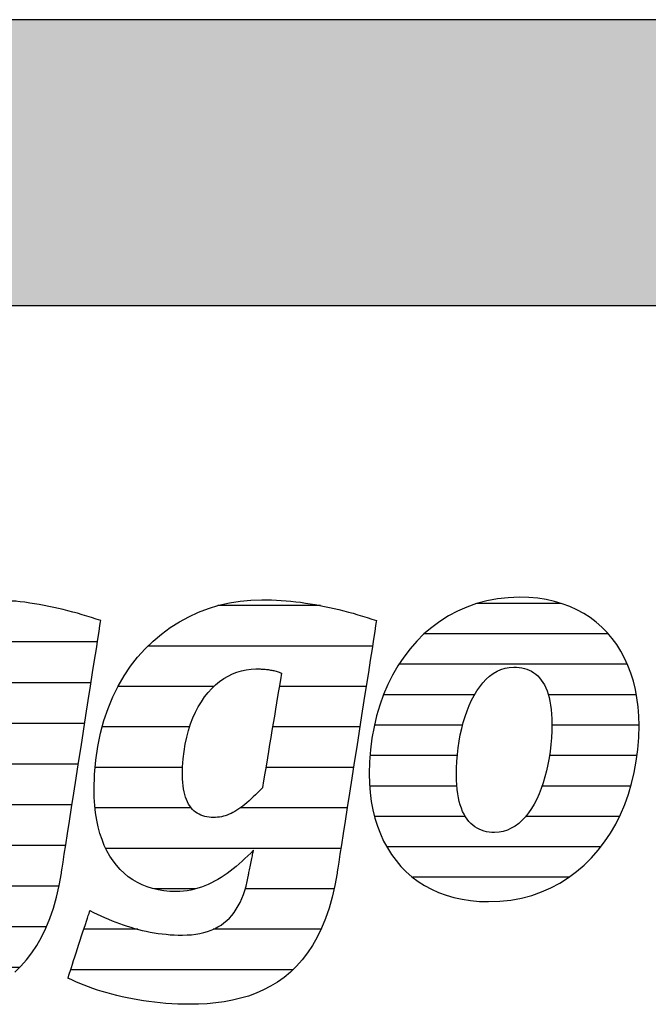
# Model space of a CAD drawing. Extents: x -993 to 977, y -2287 to 12422.
# Drawn here: x -826 to -686, y 6183 to 6402 of the extents above; entities that cross this region are included whole.
import ezdxf

# ---------------------------------------------------------------- set-up
doc = ezdxf.new("R2010")
doc.units = 0
doc.header["$LTSCALE"] = 10
doc.layers.add('DETAIL_1', color=7, linetype='CONTINUOUS')

# ---------------------------------------------------------------- blocks, each defined once
blk = doc.blocks.new('*X23')
at = {"layer": 'DETAIL_1', "color": 42, "linetype": 'CONTINUOUS'}
for p, q in [((-758.79, 6271.72), (-781.6, 6271.72)), ((-747.29, 6262.74), (-797.12, 6262.74)), ((-782.5, 6253.75), (-803.8, 6253.75)), ((-766.73, 6253.75), (-767.98, 6253.75)), ((-748.69, 6253.75), (-766.73, 6253.75)), ((-787.9, 6244.77), (-807.31, 6244.77)), ((-764.48, 6244.77), (-769.47, 6244.77)), ((-750.09, 6244.77), (-764.48, 6244.77)), ((-789.44, 6235.78), (-808.87, 6235.78)), ((-762.22, 6235.78), (-770.97, 6235.78)), ((-751.49, 6235.78), (-762.22, 6235.78)), ((-787.54, 6226.8), (-808.88, 6226.8)), ((-759.97, 6226.8), (-776.65, 6226.8)), ((-752.9, 6226.8), (-759.97, 6226.8)), ((-757.72, 6217.81), (-806.51, 6217.81)), ((-754.3, 6217.81), (-757.72, 6217.81)), ((-786.5, 6208.83), (-795.83, 6208.83)), ((-755.82, 6208.83), (-775.54, 6208.83)), ((-799.39, 6199.84), (-811.37, 6199.84)), ((-758.7, 6199.84), (-782.65, 6199.84)), ((-764.95, 6190.86), (-814.32, 6190.86))]:
    blk.add_line(p, q, dxfattribs=at)
blk = doc.blocks.new('*X24')
at = {"layer": 'DETAIL_1', "color": 42, "linetype": 'CONTINUOUS'}
for p, q in [((-705.41, 6272.22), (-724.01, 6272.22)), ((-694.9, 6265.46), (-735.8, 6265.46)), ((-690.67, 6258.7), (-741.4, 6258.7)), ((-724.6, 6251.94), (-744.82, 6251.94)), ((-688.69, 6251.94), (-708.24, 6251.94)), ((-727.27, 6245.18), (-746.85, 6245.18)), ((-688.1, 6245.18), (-707.45, 6245.18)), ((-728.45, 6238.42), (-747.83, 6238.42)), ((-688.54, 6238.42), (-707.97, 6238.42)), ((-728.55, 6231.66), (-747.9, 6231.66)), ((-689.91, 6231.66), (-709.62, 6231.66)), ((-726.66, 6224.9), (-746.83, 6224.9)), ((-712.08, 6224.9), (-713.28, 6224.9)), ((-692.44, 6224.9), (-712.08, 6224.9)), ((-714.56, 6218.14), (-744.1, 6218.14)), ((-696.59, 6218.14), (-714.56, 6218.14)), ((-717.03, 6211.39), (-738.36, 6211.39)), ((-703.67, 6211.39), (-717.03, 6211.39))]:
    blk.add_line(p, q, dxfattribs=at)
blk = doc.blocks.new('*X27')
at = {"layer": 'DETAIL_1', "color": 42, "linetype": 'CONTINUOUS'}
for p, q in [((-887.65, 6272.69), (-901.92, 6272.69)), ((-835.37, 6272.69), (-838.13, 6272.69)), ((-826.43, 6272.69), (-835.37, 6272.69)), ((-875.46, 6263.65), (-917.16, 6263.65)), ((-831.59, 6263.65), (-857.4, 6263.65)), ((-808.36, 6263.65), (-831.59, 6263.65)), ((-905.6, 6254.61), (-923.42, 6254.61)), ((-872.12, 6254.61), (-889.4, 6254.61)), ((-842.73, 6254.61), (-864.53, 6254.61)), ((-809.77, 6254.61), (-829.05, 6254.61)), ((-908.98, 6245.57), (-926.73, 6245.57)), ((-871.57, 6245.57), (-908.98, 6245.57)), ((-848.85, 6245.57), (-868.31, 6245.57)), ((-811.18, 6245.57), (-830.55, 6245.57)), ((-909.77, 6236.53), (-928.11, 6236.53)), ((-872.76, 6236.53), (-909.77, 6236.53)), ((-850.61, 6236.53), (-870.01, 6236.53)), ((-812.59, 6236.53), (-832.06, 6236.53)), ((-908.98, 6227.49), (-927.82, 6227.49)), ((-849.24, 6227.49), (-873.18, 6227.49)), ((-814, 6227.49), (-836.94, 6227.49)), ((-815.41, 6218.45), (-924.87, 6218.45)), ((-881.99, 6209.42), (-915.63, 6209.42)), ((-845.92, 6209.42), (-858.91, 6209.42)), ((-816.89, 6209.42), (-836.58, 6209.42)), ((-862.48, 6200.38), (-872.41, 6200.38)), ((-819.68, 6200.38), (-842.8, 6200.38)), ((-825.66, 6191.34), (-875.37, 6191.34))]:
    blk.add_line(p, q, dxfattribs=at)

msp = doc.modelspace()

# ---------------------------------------------------------------- hatches: boundary and pattern name
at = {"layer": 'DETAIL_1', "linetype": 'CONTINUOUS'}
msp.add_hatch(color=28, dxfattribs=at).paths.add_polyline_path([(-993.2, 6338.4), (976.8, 6338.4), (976.8, 6401.83), (-993.2, 6401.83)])

# ---------------------------------------------------------------- linework, layer by layer
at = {"layer": 'DETAIL_1', "color": 42}
for p, q in [((-755.15, 6212.34), (-755.65, 6209.56)), ((-721.49, 6205.98), (-718.98, 6206.07))]:
    msp.add_line(p, q, dxfattribs=at)
at = {"layer": 'DETAIL_1', "color": 28, "linetype": 'CONTINUOUS'}
msp.add_lwpolyline([(-993.2, 6338.4), (976.8, 6338.4), (976.8, 6401.83), (-993.2, 6401.83)], close=True, dxfattribs=at)
at = {"layer": 'DETAIL_1', "color": 42}
for points in [[(-718.98, 6206.07), (-716.55, 6206.34), (-714.2, 6206.78), (-711.93, 6207.38), (-709.75, 6208.14), (-707.66, 6209.05), (-705.67, 6210.11), (-703.76, 6211.32), (-701.96, 6212.66), (-700.25, 6214.12), (-698.64, 6215.72), (-697.14, 6217.43), (-695.75, 6219.25), (-694.46, 6221.18), (-693.28, 6223.21), (-692.22, 6225.34), (-691.27, 6227.56), (-690.45, 6229.86), (-689.74, 6232.23), (-689.15, 6234.68), (-688.7, 6237.2), (-688.36, 6239.77), (-688.16, 6242.4), (-688.1, 6245.08), (-688.15, 6247.18), (-688.3, 6249.23), (-688.56, 6251.21), (-688.91, 6253.12), (-689.36, 6254.97), (-689.91, 6256.74), (-690.55, 6258.44), (-691.29, 6260.06), (-692.12, 6261.6), (-693.03, 6263.07), (-694.04, 6264.44), (-695.14, 6265.73), (-696.32, 6266.94), (-697.59, 6268.05), (-698.94, 6269.06), (-700.37, 6269.98), (-701.88, 6270.8), (-703.47, 6271.52), (-705.14, 6272.14), (-706.89, 6272.65), (-708.71, 6273.05), (-710.6, 6273.34), (-712.57, 6273.51), (-714.61, 6273.57), (-717.12, 6273.48), (-719.55, 6273.21), (-721.9, 6272.78), (-724.16, 6272.17), (-726.34, 6271.41), (-728.43, 6270.5), (-730.43, 6269.43), (-732.33, 6268.23), (-734.14, 6266.89), (-735.85, 6265.42), (-737.45, 6263.82), (-738.95, 6262.11), (-740.35, 6260.28), (-741.64, 6258.34), (-742.81, 6256.3), (-743.87, 6254.17), (-744.82, 6251.95), (-745.65, 6249.64), (-746.36, 6247.25), (-746.94, 6244.79), (-747.4, 6242.27), (-747.73, 6239.68), (-747.93, 6237.03), (-748, 6234.34), (-747.95, 6232.25), (-747.79, 6230.22), (-747.54, 6228.25), (-747.18, 6226.35), (-746.73, 6224.52), (-746.19, 6222.75), (-745.54, 6221.06), (-744.81, 6219.45), (-743.98, 6217.91), (-743.06, 6216.46), (-742.05, 6215.09), (-740.96, 6213.8), (-739.77, 6212.6), (-738.51, 6211.5), (-737.16, 6210.48), (-735.73, 6209.56), (-734.21, 6208.74), (-732.62, 6208.03), (-730.95, 6207.41), (-729.21, 6206.9), (-727.39, 6206.5), (-725.49, 6206.22), (-723.53, 6206.04), (-721.49, 6205.98)], [(-826.71, 6190.33), (-825.37, 6191.62), (-824.1, 6193.04), (-822.91, 6194.59), (-821.79, 6196.28), (-820.75, 6198.11), (-819.8, 6200.09), (-818.93, 6202.22), (-818.15, 6204.51), (-817.46, 6206.95), (-816.86, 6209.56), (-816.36, 6212.34), (-816.36, 6212.34), (-816.36, 6212.34), (-816.36, 6212.34), (-816.36, 6212.34), (-816.36, 6212.34), (-816.36, 6212.34), (-816.36, 6212.34), (-816.36, 6212.34), (-816.36, 6212.34), (-816.36, 6212.34), (-816.36, 6212.34), (-816.36, 6212.34), (-816.36, 6212.34), (-816.36, 6212.34), (-816.36, 6212.34), (-816.36, 6212.34), (-816.36, 6212.34), (-816.36, 6212.34), (-816.36, 6212.34), (-816.36, 6212.34), (-816.36, 6212.34), (-816.36, 6212.34), (-816.36, 6212.34), (-816.36, 6212.34), (-816.32, 6212.62), (-816.19, 6213.44), (-815.99, 6214.75), (-815.72, 6216.49), (-815.38, 6218.63), (-815, 6221.1), (-814.57, 6223.87), (-814.1, 6226.88), (-813.6, 6230.08), (-813.07, 6233.43), (-812.54, 6236.88), (-811.99, 6240.37), (-811.45, 6243.87), (-810.91, 6247.31), (-810.39, 6250.66), (-809.89, 6253.87), (-809.42, 6256.88), (-808.99, 6259.64), (-808.6, 6262.12), (-808.27, 6264.25), (-808, 6265.99), (-807.79, 6267.3), (-807.67, 6268.12), (-807.62, 6268.4), (-807.62, 6268.4), (-807.62, 6268.4), (-807.62, 6268.4), (-807.62, 6268.4), (-807.62, 6268.4), (-807.62, 6268.4), (-807.62, 6268.4), (-807.62, 6268.4), (-807.62, 6268.4), (-807.62, 6268.4), (-807.62, 6268.4), (-807.62, 6268.4), (-807.62, 6268.4), (-807.62, 6268.4), (-807.62, 6268.4), (-807.62, 6268.4), (-807.62, 6268.4), (-807.62, 6268.4), (-807.62, 6268.4), (-807.62, 6268.4), (-807.62, 6268.4), (-807.62, 6268.4), (-807.62, 6268.4), (-807.62, 6268.4), (-808.65, 6268.74), (-809.68, 6269.08), (-810.72, 6269.4), (-811.76, 6269.71), (-812.8, 6270.01), (-813.85, 6270.3), (-814.9, 6270.58), (-815.95, 6270.84), (-817.01, 6271.09), (-818.07, 6271.33), (-819.13, 6271.55), (-820.19, 6271.76), (-821.26, 6271.96), (-822.33, 6272.14), (-823.39, 6272.3), (-824.46, 6272.45), (-825.54, 6272.59), (-826.61, 6272.7)], [(-755.65, 6209.56), (-756.24, 6206.95), (-756.93, 6204.51), (-757.71, 6202.22), (-758.58, 6200.09), (-759.54, 6198.11), (-760.58, 6196.28), (-761.7, 6194.59), (-762.89, 6193.04), (-764.16, 6191.62), (-765.49, 6190.33), (-766.9, 6189.17), (-768.37, 6188.12), (-769.9, 6187.19), (-771.48, 6186.37), (-773.13, 6185.65), (-774.82, 6185.03), (-776.57, 6184.52), (-778.36, 6184.09), (-780.19, 6183.75), (-782.06, 6183.5), (-783.97, 6183.32), (-785.91, 6183.22), (-787.89, 6183.19), (-787.89, 6183.19), (-787.89, 6183.19), (-787.89, 6183.19), (-787.89, 6183.19), (-787.89, 6183.19), (-787.89, 6183.19), (-787.89, 6183.19), (-787.89, 6183.19), (-787.89, 6183.19), (-787.89, 6183.19), (-787.89, 6183.19), (-787.89, 6183.19), (-787.89, 6183.19), (-787.89, 6183.19), (-787.89, 6183.19), (-787.89, 6183.19), (-787.89, 6183.19), (-787.89, 6183.19), (-787.89, 6183.19), (-787.89, 6183.19), (-787.89, 6183.19), (-787.89, 6183.19), (-787.89, 6183.19), (-787.89, 6183.19), (-789.22, 6183.2), (-790.54, 6183.24), (-791.85, 6183.3), (-793.15, 6183.39), (-794.43, 6183.5), (-795.69, 6183.63), (-796.94, 6183.79), (-798.16, 6183.96), (-799.38, 6184.16), (-800.57, 6184.37), (-801.74, 6184.61), (-802.89, 6184.86), (-804.03, 6185.13), (-805.14, 6185.41), (-806.23, 6185.72), (-807.29, 6186.03), (-808.34, 6186.36), (-809.35, 6186.71), (-810.35, 6187.07), (-811.32, 6187.44), (-812.26, 6187.82), (-813.17, 6188.21), (-814.06, 6188.61), (-814.92, 6189.02), (-814.92, 6189.02), (-814.92, 6189.02), (-814.92, 6189.02), (-814.92, 6189.02), (-814.92, 6189.02), (-814.92, 6189.02), (-814.92, 6189.02), (-814.92, 6189.02), (-814.92, 6189.02), (-814.92, 6189.02), (-814.92, 6189.02), (-814.92, 6189.02), (-814.92, 6189.02), (-814.92, 6189.02), (-814.92, 6189.02), (-814.92, 6189.02), (-814.92, 6189.02), (-814.92, 6189.02), (-814.92, 6189.02), (-814.92, 6189.02), (-814.92, 6189.02), (-814.92, 6189.02), (-814.92, 6189.02), (-814.92, 6189.02), (-814.89, 6189.09), (-814.82, 6189.31), (-814.71, 6189.66), (-814.56, 6190.13), (-814.37, 6190.7), (-814.15, 6191.36), (-813.91, 6192.1), (-813.65, 6192.9), (-813.37, 6193.76), (-813.07, 6194.65), (-812.77, 6195.57), (-812.47, 6196.51), (-812.16, 6197.44), (-811.86, 6198.36), (-811.57, 6199.25), (-811.29, 6200.11), (-811.02, 6200.91), (-810.78, 6201.65), (-810.56, 6202.31), (-810.38, 6202.88), (-810.22, 6203.35), (-810.11, 6203.7), (-810.04, 6203.92), (-810.01, 6203.99), (-810.01, 6203.99), (-810.01, 6203.99), (-810.01, 6203.99), (-810.01, 6203.99), (-810.01, 6203.99), (-810.01, 6203.99), (-810.01, 6203.99), (-810.01, 6203.99), (-810.01, 6203.99), (-810.01, 6203.99), (-810.01, 6203.99), (-810.01, 6203.99), (-810.01, 6203.99), (-810.01, 6203.99), (-810.01, 6203.99), (-810.01, 6203.99), (-810.01, 6203.99), (-810.01, 6203.99), (-810.01, 6203.99), (-810.01, 6203.99), (-810.01, 6203.99), (-810.01, 6203.99), (-810.01, 6203.99), (-810.01, 6203.99), (-809.2, 6203.58), (-808.39, 6203.19), (-807.57, 6202.81), (-806.76, 6202.44), (-805.93, 6202.09), (-805.11, 6201.75), (-804.28, 6201.42), (-803.45, 6201.11), (-802.62, 6200.82), (-801.78, 6200.54), (-800.94, 6200.28), (-800.1, 6200.03), (-799.24, 6199.8), (-798.39, 6199.59), (-797.53, 6199.4), (-796.66, 6199.23), (-795.78, 6199.08), (-794.9, 6198.94), (-794.02, 6198.82), (-793.12, 6198.73), (-792.22, 6198.65), (-791.31, 6198.6), (-790.4, 6198.57), (-789.48, 6198.56), (-789.48, 6198.56), (-789.48, 6198.56), (-789.48, 6198.56), (-789.48, 6198.56), (-789.48, 6198.56), (-789.48, 6198.56), (-789.48, 6198.56), (-789.48, 6198.56), (-789.48, 6198.56), (-789.48, 6198.56), (-789.48, 6198.56), (-789.48, 6198.56), (-789.48, 6198.56), (-789.48, 6198.56), (-789.48, 6198.56), (-789.48, 6198.56), (-789.48, 6198.56), (-789.48, 6198.56), (-789.48, 6198.56), (-789.48, 6198.56), (-789.48, 6198.56), (-789.48, 6198.56), (-789.48, 6198.56), (-789.48, 6198.56), (-788.45, 6198.58), (-787.46, 6198.65), (-786.52, 6198.76), (-785.61, 6198.91), (-784.73, 6199.11), (-783.9, 6199.36), (-783.1, 6199.65), (-782.34, 6199.98), (-781.61, 6200.36), (-780.92, 6200.79), (-780.27, 6201.26), (-779.65, 6201.77), (-779.07, 6202.33), (-778.52, 6202.94), (-778.01, 6203.59), (-777.53, 6204.29), (-777.08, 6205.04), (-776.67, 6205.83), (-776.29, 6206.66), (-775.95, 6207.55), (-775.64, 6208.48), (-775.36, 6209.45), (-775.11, 6210.48), (-774.9, 6211.55), (-774.9, 6211.55), (-774.9, 6211.55), (-774.9, 6211.55), (-774.9, 6211.55), (-774.9, 6211.55), (-774.9, 6211.55), (-774.9, 6211.55), (-774.9, 6211.55), (-774.9, 6211.55), (-774.9, 6211.55), (-774.9, 6211.55), (-774.9, 6211.55), (-774.9, 6211.55), (-774.9, 6211.55), (-774.9, 6211.55), (-774.9, 6211.55), (-774.9, 6211.55), (-774.9, 6211.55), (-774.9, 6211.55), (-774.9, 6211.55), (-774.9, 6211.55), (-774.9, 6211.55), (-774.9, 6211.55), (-774.9, 6211.55), (-774.89, 6211.58), (-774.87, 6211.66), (-774.85, 6211.8), (-774.81, 6211.98), (-774.76, 6212.2), (-774.71, 6212.46), (-774.65, 6212.75), (-774.59, 6213.06), (-774.52, 6213.39), (-774.45, 6213.74), (-774.38, 6214.1), (-774.3, 6214.46), (-774.23, 6214.83), (-774.15, 6215.18), (-774.08, 6215.53), (-774.01, 6215.87), (-773.95, 6216.18), (-773.89, 6216.47), (-773.84, 6216.72), (-773.79, 6216.95), (-773.76, 6217.13), (-773.73, 6217.26), (-773.71, 6217.35), (-773.7, 6217.38), (-773.7, 6217.38), (-773.7, 6217.38), (-773.7, 6217.38), (-773.7, 6217.38), (-773.7, 6217.38), (-773.7, 6217.38), (-773.7, 6217.38), (-773.7, 6217.38), (-773.7, 6217.38), (-773.7, 6217.38), (-773.7, 6217.38), (-773.7, 6217.38), (-773.7, 6217.38), (-773.7, 6217.38), (-773.7, 6217.38), (-773.7, 6217.38), (-773.7, 6217.38), (-773.7, 6217.38), (-773.7, 6217.38), (-773.7, 6217.38), (-773.7, 6217.38), (-773.7, 6217.38), (-773.7, 6217.38), (-773.7, 6217.38), (-774.33, 6216.75), (-774.97, 6216.14), (-775.61, 6215.54), (-776.25, 6214.95), (-776.9, 6214.38), (-777.55, 6213.82), (-778.21, 6213.29), (-778.88, 6212.77), (-779.55, 6212.27), (-780.23, 6211.8), (-780.92, 6211.34), (-781.62, 6210.92), (-782.33, 6210.52), (-783.05, 6210.14), (-783.78, 6209.8), (-784.52, 6209.48), (-785.28, 6209.2), (-786.04, 6208.95), (-786.82, 6208.74), (-787.61, 6208.56), (-788.42, 6208.42), (-789.24, 6208.32), (-790.08, 6208.25), (-790.93, 6208.23), (-790.93, 6208.23), (-790.93, 6208.23), (-790.93, 6208.23), (-790.93, 6208.23), (-790.93, 6208.23), (-790.93, 6208.23), (-790.93, 6208.23), (-790.93, 6208.23), (-790.93, 6208.23), (-790.93, 6208.23), (-790.93, 6208.23), (-790.93, 6208.23), (-790.93, 6208.23), (-790.93, 6208.23), (-790.93, 6208.23), (-790.93, 6208.23), (-790.93, 6208.23), (-790.93, 6208.23), (-790.93, 6208.23), (-790.93, 6208.23), (-790.93, 6208.23), (-790.93, 6208.23), (-790.93, 6208.23), (-790.93, 6208.23), (-792.29, 6208.27), (-793.6, 6208.4), (-794.87, 6208.6), (-796.1, 6208.89), (-797.28, 6209.26), (-798.41, 6209.71), (-799.49, 6210.23), (-800.53, 6210.84), (-801.51, 6211.52), (-802.44, 6212.29), (-803.32, 6213.13), (-804.14, 6214.05), (-804.9, 6215.04), (-805.6, 6216.11), (-806.24, 6217.26), (-806.83, 6218.48), (-807.34, 6219.78), (-807.8, 6221.15), (-808.19, 6222.59), (-808.51, 6224.11), (-808.76, 6225.7), (-808.94, 6227.36), (-809.05, 6229.09), (-809.09, 6230.89), (-809.09, 6230.89), (-809.09, 6230.89), (-809.09, 6230.89), (-809.09, 6230.89), (-809.09, 6230.89), (-809.09, 6230.89), (-809.09, 6230.89), (-809.09, 6230.89), (-809.09, 6230.89), (-809.09, 6230.89), (-809.09, 6230.89), (-809.09, 6230.89), (-809.09, 6230.89), (-809.09, 6230.89), (-809.09, 6230.89), (-809.09, 6230.89), (-809.09, 6230.89), (-809.09, 6230.89), (-809.09, 6230.89), (-809.09, 6230.89), (-809.09, 6230.89), (-809.09, 6230.89), (-809.09, 6230.89), (-809.09, 6230.89), (-809, 6234.21), (-808.73, 6237.4), (-808.29, 6240.47), (-807.68, 6243.4), (-806.92, 6246.21), (-806.01, 6248.89), (-804.95, 6251.43), (-803.76, 6253.84), (-802.44, 6256.11), (-801, 6258.25), (-799.44, 6260.25), (-797.77, 6262.1), (-796.01, 6263.82), (-794.14, 6265.4), (-792.19, 6266.83), (-790.16, 6268.12), (-788.06, 6269.26), (-785.89, 6270.25), (-783.66, 6271.1), (-781.37, 6271.79), (-779.04, 6272.34), (-776.67, 6272.73), (-774.27, 6272.96), (-771.85, 6273.04), (-771.85, 6273.04), (-771.85, 6273.04), (-771.85, 6273.04), (-771.85, 6273.04), (-771.85, 6273.04), (-771.85, 6273.04), (-771.85, 6273.04), (-771.85, 6273.04), (-771.85, 6273.04), (-771.85, 6273.04), (-771.85, 6273.04), (-771.85, 6273.04), (-771.85, 6273.04), (-771.85, 6273.04), (-771.85, 6273.04), (-771.85, 6273.04), (-771.85, 6273.04), (-771.85, 6273.04), (-771.85, 6273.04), (-771.85, 6273.04), (-771.85, 6273.04), (-771.85, 6273.04), (-771.85, 6273.04), (-771.85, 6273.04), (-770.77, 6273.03), (-769.7, 6273), (-768.62, 6272.95), (-767.54, 6272.89), (-766.47, 6272.8), (-765.4, 6272.7), (-764.32, 6272.59), (-763.25, 6272.45), (-762.18, 6272.3), (-761.11, 6272.14), (-760.04, 6271.96), (-758.98, 6271.76), (-757.91, 6271.55), (-756.85, 6271.33), (-755.79, 6271.09), (-754.74, 6270.84), (-753.68, 6270.58), (-752.63, 6270.3), (-751.59, 6270.01), (-750.54, 6269.71), (-749.5, 6269.4), (-748.47, 6269.08), (-747.43, 6268.74), (-746.41, 6268.4), (-746.41, 6268.4), (-746.41, 6268.4), (-746.41, 6268.4), (-746.41, 6268.4), (-746.41, 6268.4), (-746.41, 6268.4), (-746.41, 6268.4), (-746.41, 6268.4), (-746.41, 6268.4), (-746.41, 6268.4), (-746.41, 6268.4), (-746.41, 6268.4), (-746.41, 6268.4), (-746.41, 6268.4), (-746.41, 6268.4), (-746.41, 6268.4), (-746.41, 6268.4), (-746.41, 6268.4), (-746.41, 6268.4), (-746.41, 6268.4), (-746.41, 6268.4), (-746.41, 6268.4), (-746.41, 6268.4), (-746.41, 6268.4), (-746.45, 6268.12), (-746.58, 6267.3), (-746.78, 6265.99), (-747.05, 6264.25), (-747.39, 6262.12), (-747.77, 6259.64), (-748.2, 6256.88), (-748.67, 6253.87), (-749.17, 6250.66), (-749.7, 6247.31), (-750.23, 6243.87), (-750.78, 6240.37), (-751.32, 6236.88), (-751.86, 6233.43), (-752.38, 6230.08), (-752.88, 6226.88), (-753.35, 6223.87), (-753.78, 6221.1), (-754.17, 6218.63), (-754.5, 6216.49), (-754.77, 6214.75), (-754.98, 6213.44), (-755.11, 6212.62), (-755.15, 6212.34)], [(-709.82, 6231.1), (-710.3, 6229.89), (-710.82, 6228.74), (-711.39, 6227.66), (-712, 6226.64), (-712.65, 6225.7), (-713.34, 6224.84), (-714.06, 6224.06), (-714.82, 6223.37), (-715.63, 6222.77), (-716.46, 6222.27), (-717.34, 6221.88), (-718.25, 6221.59), (-719.19, 6221.41), (-720.16, 6221.35), (-720.16, 6221.35), (-720.16, 6221.35), (-720.16, 6221.35), (-720.16, 6221.35), (-720.16, 6221.35), (-720.16, 6221.35), (-720.16, 6221.35), (-720.16, 6221.35), (-720.16, 6221.35), (-720.16, 6221.35), (-720.16, 6221.35), (-720.16, 6221.35), (-720.16, 6221.35), (-720.16, 6221.35), (-720.16, 6221.35), (-720.16, 6221.35), (-720.16, 6221.35), (-720.16, 6221.35), (-720.16, 6221.35), (-720.16, 6221.35), (-720.16, 6221.35), (-720.16, 6221.35), (-720.16, 6221.35), (-720.16, 6221.35), (-720.77, 6221.37), (-721.36, 6221.43), (-721.94, 6221.52), (-722.5, 6221.66), (-723.04, 6221.84), (-723.56, 6222.05), (-724.06, 6222.32), (-724.54, 6222.62), (-725, 6222.97), (-725.44, 6223.36), (-725.86, 6223.8), (-726.25, 6224.28), (-726.61, 6224.82), (-726.95, 6225.4), (-727.26, 6226.03), (-727.54, 6226.71), (-727.79, 6227.45), (-728.01, 6228.23), (-728.2, 6229.07), (-728.36, 6229.96), (-728.49, 6230.9), (-728.58, 6231.9), (-728.63, 6232.96), (-728.65, 6234.08), (-728.65, 6234.08), (-728.65, 6234.08), (-728.65, 6234.08), (-728.65, 6234.08), (-728.65, 6234.08), (-728.65, 6234.08), (-728.65, 6234.08), (-728.65, 6234.08), (-728.65, 6234.08), (-728.65, 6234.08), (-728.65, 6234.08), (-728.65, 6234.08), (-728.65, 6234.08), (-728.65, 6234.08), (-728.65, 6234.08), (-728.65, 6234.08), (-728.65, 6234.08), (-728.65, 6234.08), (-728.65, 6234.08), (-728.65, 6234.08), (-728.65, 6234.08), (-728.65, 6234.08), (-728.65, 6234.08), (-728.65, 6234.08), (-728.62, 6235.61), (-728.55, 6237.14), (-728.43, 6238.65), (-728.26, 6240.13), (-728.04, 6241.59), (-727.78, 6243.02), (-727.47, 6244.42), (-727.12, 6245.77), (-726.72, 6247.08), (-726.28, 6248.34), (-725.8, 6249.55), (-725.27, 6250.69), (-724.7, 6251.77), (-724.09, 6252.79), (-723.45, 6253.72), (-722.76, 6254.58), (-722.03, 6255.36), (-721.27, 6256.05), (-720.47, 6256.65), (-719.63, 6257.14), (-718.75, 6257.54), (-717.85, 6257.83), (-716.9, 6258.01), (-715.93, 6258.07), (-715.3, 6258.05), (-714.7, 6257.99), (-714.12, 6257.9), (-713.55, 6257.77), (-713, 6257.6), (-712.48, 6257.38), (-711.97, 6257.13), (-711.49, 6256.83), (-711.03, 6256.49), (-710.59, 6256.11), (-710.18, 6255.68), (-709.8, 6255.2), (-709.44, 6254.67), (-709.11, 6254.1), (-708.8, 6253.48), (-708.52, 6252.8), (-708.28, 6252.08), (-708.06, 6251.3), (-707.88, 6250.47), (-707.72, 6249.58), (-707.6, 6248.64), (-707.52, 6247.64), (-707.46, 6246.59), (-707.45, 6245.47), (-707.45, 6245.47), (-707.45, 6245.47), (-707.45, 6245.47), (-707.45, 6245.47), (-707.45, 6245.47), (-707.45, 6245.47), (-707.45, 6245.47), (-707.45, 6245.47), (-707.45, 6245.47), (-707.45, 6245.47), (-707.45, 6245.47), (-707.45, 6245.47), (-707.45, 6245.47), (-707.45, 6245.47), (-707.45, 6245.47), (-707.45, 6245.47), (-707.45, 6245.47), (-707.45, 6245.47), (-707.45, 6245.47), (-707.45, 6245.47), (-707.45, 6245.47), (-707.45, 6245.47), (-707.45, 6245.47), (-707.45, 6245.47), (-707.47, 6243.92), (-707.54, 6242.38), (-707.67, 6240.86), (-707.84, 6239.36), (-708.05, 6237.89), (-708.32, 6236.45), (-708.62, 6235.05), (-708.98, 6233.68), (-709.37, 6232.37), (-709.82, 6231.1)], [(-767.48, 6256.74), (-767.5, 6256.61), (-767.56, 6256.24), (-767.66, 6255.65), (-767.79, 6254.85), (-767.96, 6253.89), (-768.14, 6252.76), (-768.35, 6251.51), (-768.58, 6250.14), (-768.82, 6248.69), (-769.07, 6247.17), (-769.33, 6245.6), (-769.6, 6244.02), (-769.86, 6242.43), (-770.12, 6240.87), (-770.38, 6239.34), (-770.62, 6237.89), (-770.85, 6236.52), (-771.06, 6235.27), (-771.24, 6234.15), (-771.4, 6233.18), (-771.53, 6232.39), (-771.63, 6231.79), (-771.7, 6231.42), (-771.72, 6231.29), (-771.72, 6231.29), (-771.72, 6231.29), (-771.72, 6231.29), (-771.72, 6231.29), (-771.72, 6231.29), (-771.72, 6231.29), (-771.72, 6231.29), (-771.72, 6231.29), (-771.72, 6231.29), (-771.72, 6231.29), (-771.72, 6231.29), (-771.72, 6231.29), (-771.72, 6231.29), (-771.72, 6231.29), (-771.72, 6231.29), (-771.72, 6231.29), (-771.72, 6231.29), (-771.72, 6231.29), (-771.72, 6231.29), (-771.72, 6231.29), (-771.72, 6231.29), (-771.72, 6231.29), (-771.72, 6231.29), (-771.72, 6231.29), (-772.24, 6230.74), (-772.75, 6230.22), (-773.26, 6229.72), (-773.75, 6229.24), (-774.23, 6228.79), (-774.7, 6228.36), (-775.17, 6227.95), (-775.63, 6227.57), (-776.08, 6227.22), (-776.52, 6226.88), (-776.96, 6226.58), (-777.4, 6226.29), (-777.83, 6226.03), (-778.26, 6225.79), (-778.69, 6225.58), (-779.12, 6225.38), (-779.55, 6225.21), (-779.97, 6225.07), (-780.4, 6224.95), (-780.83, 6224.84), (-781.26, 6224.77), (-781.7, 6224.71), (-782.14, 6224.68), (-782.58, 6224.67), (-782.58, 6224.67), (-782.58, 6224.67), (-782.58, 6224.67), (-782.58, 6224.67), (-782.58, 6224.67), (-782.58, 6224.67), (-782.58, 6224.67), (-782.58, 6224.67), (-782.58, 6224.67), (-782.58, 6224.67), (-782.58, 6224.67), (-782.58, 6224.67), (-782.58, 6224.67), (-782.58, 6224.67), (-782.58, 6224.67), (-782.58, 6224.67), (-782.58, 6224.67), (-782.58, 6224.67), (-782.58, 6224.67), (-782.58, 6224.67), (-782.58, 6224.67), (-782.58, 6224.67), (-782.58, 6224.67), (-782.58, 6224.67), (-783.09, 6224.68), (-783.58, 6224.72), (-784.06, 6224.79), (-784.52, 6224.89), (-784.97, 6225.02), (-785.39, 6225.19), (-785.8, 6225.38), (-786.2, 6225.6), (-786.57, 6225.86), (-786.92, 6226.15), (-787.26, 6226.48), (-787.57, 6226.84), (-787.86, 6227.23), (-788.13, 6227.66), (-788.38, 6228.13), (-788.6, 6228.63), (-788.8, 6229.17), (-788.98, 6229.75), (-789.13, 6230.37), (-789.25, 6231.03), (-789.35, 6231.73), (-789.42, 6232.47), (-789.46, 6233.25), (-789.48, 6234.08), (-789.48, 6234.08), (-789.48, 6234.08), (-789.48, 6234.08), (-789.48, 6234.08), (-789.48, 6234.08), (-789.48, 6234.08), (-789.48, 6234.08), (-789.48, 6234.08), (-789.48, 6234.08), (-789.48, 6234.08), (-789.48, 6234.08), (-789.48, 6234.08), (-789.48, 6234.08), (-789.48, 6234.08), (-789.48, 6234.08), (-789.48, 6234.08), (-789.48, 6234.08), (-789.48, 6234.08), (-789.48, 6234.08), (-789.48, 6234.08), (-789.48, 6234.08), (-789.48, 6234.08), (-789.48, 6234.08), (-789.48, 6234.08), (-789.44, 6235.9), (-789.32, 6237.66), (-789.13, 6239.35), (-788.87, 6240.98), (-788.54, 6242.54), (-788.14, 6244.02), (-787.68, 6245.44), (-787.16, 6246.79), (-786.59, 6248.06), (-785.96, 6249.26), (-785.28, 6250.39), (-784.56, 6251.44), (-783.79, 6252.41), (-782.97, 6253.3), (-782.12, 6254.11), (-781.23, 6254.85), (-780.31, 6255.5), (-779.36, 6256.07), (-778.38, 6256.55), (-777.37, 6256.95), (-776.35, 6257.26), (-775.31, 6257.48), (-774.25, 6257.62), (-773.17, 6257.66), (-772.94, 6257.66), (-772.71, 6257.66), (-772.48, 6257.66), (-772.25, 6257.65), (-772.01, 6257.64), (-771.78, 6257.63), (-771.55, 6257.62), (-771.31, 6257.6), (-771.08, 6257.58), (-770.85, 6257.56), (-770.61, 6257.53), (-770.37, 6257.5), (-770.14, 6257.46), (-769.9, 6257.42), (-769.66, 6257.38), (-769.43, 6257.33), (-769.19, 6257.28), (-768.95, 6257.22), (-768.7, 6257.15), (-768.46, 6257.08), (-768.22, 6257.01), (-767.97, 6256.92), (-767.73, 6256.83), (-767.48, 6256.74), (-767.48, 6256.74), (-767.48, 6256.74), (-767.48, 6256.74), (-767.48, 6256.74), (-767.48, 6256.74), (-767.48, 6256.74), (-767.48, 6256.74), (-767.48, 6256.74), (-767.48, 6256.74), (-767.48, 6256.74), (-767.48, 6256.74), (-767.48, 6256.74), (-767.48, 6256.74), (-767.48, 6256.74), (-767.48, 6256.74), (-767.48, 6256.74), (-767.48, 6256.74), (-767.48, 6256.74), (-767.48, 6256.74), (-767.48, 6256.74), (-767.48, 6256.74), (-767.48, 6256.74), (-767.48, 6256.74), (-767.48, 6256.74)]]:
    msp.add_lwpolyline(points, dxfattribs=at)

# ---------------------------------------------------------------- block references
at = {"layer": 'DETAIL_1', "color": 0}
for name in ['*X27', '*X23', '*X24']:
    msp.add_blockref(name, (0, 0), dxfattribs=at)

doc.saveas('drawing.dxf')
